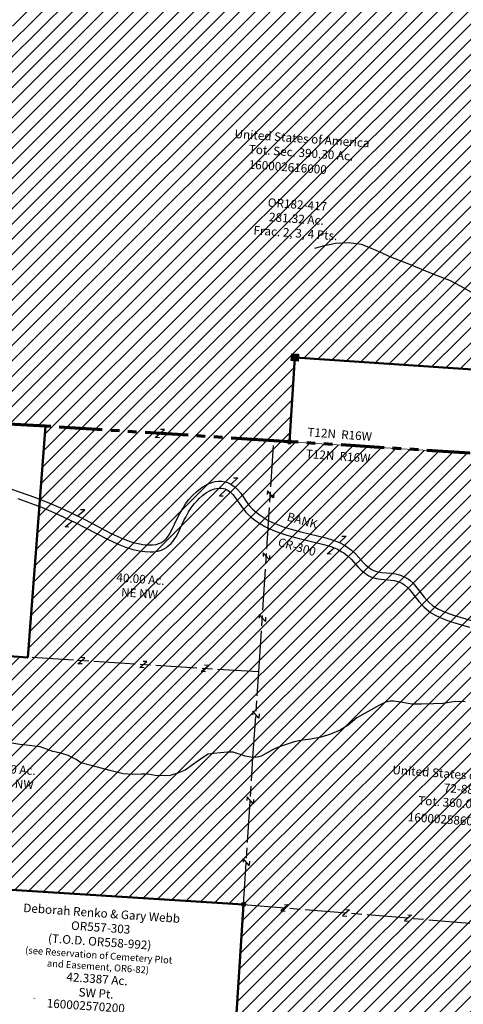
# Model space of a CAD drawing. Units: feet. Extents: x 1996007 to 2030646, y 503446 to 538895.
# Drawn here: x 2015146 to 2017724, y 528554 to 534283 of the extents above; entities that cross this region are included whole.
import ezdxf

# ---------------------------------------------------------------- set-up
doc = ezdxf.new("R2010")
doc.units = ezdxf.units.FT
doc.header["$MEASUREMENT"] = 0
doc.linetypes.add('ACAD_ISO08W100', pattern=[36, 24, -3, 6, -3])
doc.linetypes.add('PHANTOM2', pattern=[1.25, 0.625, -0.125, 0.125, -0.125, 0.125, -0.125])
doc.layers.add('ADDRESS', color=6, linetype='Continuous', plot=False)
for name, color, linetype in [('MONUMENT IRON PIN', 7, 'Continuous'), ('MONUMENT STONE', 7, 'Continuous'), ('OWNER', 7, 'Continuous'), ('PARCEL NUMBER', 211, 'Continuous'), ('ROAD', 7, 'Continuous'), ('ROAD NAME and NUMBER', 80, 'Continuous'), ('TIE-IN', 7, 'Continuous'), ('TOWNSHIP and RANGE', 4, 'Continuous'), ('TRACT LINE', 5, 'ACAD_ISO08W100'), ('WATER STREAM & RIVER', 4, 'Continuous')]:
    doc.layers.add(name, color=color, linetype=linetype)
doc.layers.add('MONUMENT IRON PIN HATCH', color=7, linetype='Continuous', true_color=0xffffff)
doc.layers.add('MONUMENT STONE HATCH', color=7, linetype='Continuous', true_color=0xffffff)
for name, color, linetype, lineweight in [('PROPERTY LINE', 1, 'Continuous', 50), ('SECTION LINE', 3, 'PHANTOM2', 70), ('USA HATCH', 91, 'Continuous', 9)]:
    doc.layers.add(name, color=color, linetype=linetype, lineweight=lineweight)
doc.styles.add('BOLD', font='romand.shx', dxfattribs={"height": 50})
doc.styles.get("Standard").update_dxf_attribs({"font": 'romans.shx', "height": 40})

# ---------------------------------------------------------------- blocks, each defined once
blk = doc.blocks.new('A$C76C71EF7-flat-70-flat-1')
at = {"layer": 'MONUMENT STONE HATCH', "ltscale": 400}
blk.add_hatch(color=256, dxfattribs=at).paths.add_polyline_path([(20, -20), (-20, -20), (-20, 20), (20, 20)])
at = {"layer": 'MONUMENT STONE', "ltscale": 400}
blk.add_lwpolyline([(-20, 20), (20, 20), (20, -20), (-20, -20)], close=True, dxfattribs=at)
blk.add_point((0, 0), dxfattribs=at)

msp = doc.modelspace()

# ---------------------------------------------------------------- hatches: boundary and pattern name
at = {"layer": 'MONUMENT IRON PIN HATCH', "ltscale": 400}
h = msp.add_hatch(color=256, dxfattribs=at)
h.dxf.hatch_style = 1
edge = h.paths.add_edge_path()
edge.add_arc((2016713.1, 531827), 12, 0, 360)
h = msp.add_hatch(color=256, dxfattribs=at)
h.dxf.hatch_style = 1
edge = h.paths.add_edge_path()
edge.add_arc((2016446.8, 529135.3), 12, 0, 360)
at = {"layer": 'USA HATCH', "ltscale": 2}
h = msp.add_hatch(dxfattribs=at)
h.set_pattern_fill('ANSI31', color=256, scale=500, style=0)
h.paths.add_polyline_path([(2013517.4, 533449.9), (2013527.4, 533458.9), (2013541.7, 533472.8), (2013555.6, 533487.2), (2013569, 533502), (2013582.1, 533517.2), (2013594.8, 533532.6), (2013607.3, 533548.2), (2013619.6, 533564), (2013631.8, 533579.8), (2013643.9, 533595.8), (2013655.8, 533611.8), (2013667.6, 533628), (2013679.3, 533644.2), (2013690.9, 533660.5), (2013702.4, 533676.9), (2013713.8, 533693.3), (2013725, 533709.8), (2013736.2, 533726.4), (2013747.3, 533743.1), (2013758.3, 533759.8), (2013769.3, 533776.5), (2013780.1, 533793.3), (2013791, 533810.1), (2013801.7, 533827), (2013812.4, 533843.8), (2013823.1, 533860.8), (2013833.8, 533877.7), (2013844.4, 533894.6), (2013855, 533911.6), (2013865.6, 533928.6), (2013876.1, 533945.5), (2013881.3, 533953.5), (2013892.2, 533970.2), (2013903.1, 533987), (2013914, 534003.7), (2013924.9, 534020.5), (2013935.7, 534037.3), (2013946.5, 534054.2), (2013963.6, 534081), (2013975.4, 534099.7), (2013993.3, 534128), (2014032.5, 534189.4), (2014058.2, 534226.4), (2014069.7, 534242.8), (2014081.5, 534258.9), (2014093.3, 534275.1), (2014104.8, 534291.4), (2014115.8, 534308.1), (2014125.8, 534325.4), (2014134.4, 534343.5), (2014141.2, 534362.3), (2014146.2, 534381.7), (2014149.8, 534401.3), (2014152.2, 534418.7), (2014137.6, 534207.1), (2015072.4, 533910.9), (2015119.2, 534423.2), (2016465.4, 534329.1), (2016478.1, 534590.7), (2018872.2, 534435.9), (2019438.4, 534190), (2019952.8, 534089.7), (2020112.2, 533931.3), (2020023.1, 533596.9), (2020181.1, 533672.7), (2020143.3, 533945.5), (2020253.8, 534053.1), (2020344.7, 534179.3), (2020653.9, 534608.6), (2020711, 534766.1), (2020785.9, 534849.1), (2020792.7, 534856.6), (2021536, 534007), (2021308.7, 533585.5), (2020944.9, 532910.9), (2020944.9, 532513.7), (2020927.7, 532324.5), (2020822.3, 532334.1), (2021024.5, 532021.5), (2020794.5, 532038), (2019293.2, 532146), (2016745.6, 532317.8), (2016713.1, 531827), (2019259.2, 531668.2), (2019197.9, 530563.5), (2019192, 530465.6), (2019179.7, 530259.4), (2019177.7, 530226.8), (2019166.1, 530051.8), (2019106.1, 529431.3), (2019090.1, 529184.7), (2019072.9, 528918.2), (2019052.1, 528597.7), (2018989.6, 527725.8), (2018979.3, 527576.7), (2016358.2, 527780.7), (2016397.9, 528388.2), (2016446.8, 529135.3), (2014852.1, 529235), (2013808.3, 529300.3), (2013810.9, 529339.5), (2013897.9, 530663.5), (2015193.2, 530572.8), (2015295.6, 531917.4), (2014262, 531976.9), (2014234.8, 532031), (2014275.8, 532229.3), (2014290.5, 532279.6), (2014346.7, 532471.5), (2014019.9, 532497), (2014032.7, 532683.1), (2013247.5, 532728.6), (2013159.9, 532415.4), (2013060.1, 532058.1), (2012978.1, 532063.5), (2012680.1, 532083.1), (2012582.7, 532089.5), (2012423.2, 532100.1), (2012434.6, 532120.9), (2012444.1, 532138.5), (2012453.5, 532156.1), (2012462.7, 532173.9), (2012471.7, 532191.8), (2012480.2, 532209.9), (2012488.5, 532228.1), (2012496.5, 532246.4), (2012532, 532323.6), (2012541.4, 532341.3), (2012558, 532368.4), (2012573.1, 532389.5), (2012585.8, 532405), (2012599, 532420), (2012612.7, 532434.6), (2012626.6, 532448.9), (2012640.7, 532463.1), (2012654.7, 532477.4), (2012668.5, 532491.8), (2012682, 532506.6), (2012695.1, 532521.8), (2012707.4, 532537.5), (2012719.3, 532553.6), (2012730.6, 532570.1), (2012741.6, 532586.8), (2012752.2, 532603.7), (2012762.6, 532620.8), (2012772.9, 532638), (2012783.2, 532655.1), (2012793.4, 532672.3), (2012803.5, 532689.6), (2012813.7, 532706.8), (2012823.8, 532724), (2012840.7, 532752.7), (2012854.2, 532775.7), (2012864.4, 532793), (2012874.7, 532810.1), (2012885, 532827.3), (2012895.4, 532844.4), (2012905.8, 532861.4), (2012916.4, 532878.4), (2012927, 532895.3), (2012937.8, 532912.2), (2012948.6, 532929), (2012959.7, 532945.7), (2012970.8, 532962.3), (2012982.1, 532978.8), (2012993.6, 532995.2), (2013005.2, 533011.4), (2013017, 533027.6), (2013029, 533043.6), (2013041.1, 533059.5), (2013053.5, 533075.2), (2013066.1, 533090.8), (2013078.8, 533106.2), (2013091.8, 533121.4), (2013105, 533136.4), (2013126.5, 533159.9), (2013138.7, 533172.7), (2013152.7, 533187), (2013166.9, 533201), (2013181.4, 533214.7), (2013196.2, 533228.2), (2013211.2, 533241.4), (2013226.5, 533254.4), (2013242, 533266.9), (2013257.8, 533279.2), (2013273.8, 533291.2), (2013290.1, 533302.8), (2013306.6, 533314.1), (2013323.3, 533325.1), (2013340.2, 533335.8), (2013357.3, 533346.1), (2013374.6, 533356.3), (2013391.9, 533366.3), (2013418.6, 533381.7), (2013441.1, 533395.2), (2013458, 533405.8), (2013479.1, 533420.4), (2013504.4, 533439.6)])

# ---------------------------------------------------------------- linework, layer by layer
at = {"layer": 'MONUMENT IRON PIN', "ltscale": 400}
for centre in [(2016713.1, 531827), (2016446.8, 529135.3)]:
    msp.add_circle(centre, 12, dxfattribs=at)
at = {"layer": 'PROPERTY LINE', "ltscale": 400}
for p, q in [((2016745.6, 532317.8), (2016713.1, 531827)), ((2019293.2, 532146), (2016745.6, 532317.8)), ((2015193.2, 530572.8), (2015295.6, 531917.4)), ((2015193.2, 530572.8), (2013897.9, 530663.4)), ((2016446.8, 529135.3), (2014852.1, 529235)), ((2016397.9, 528388.2), (2016446.8, 529135.3))]:
    msp.add_line(p, q, dxfattribs=at)
at = {"layer": 'ROAD', "ltscale": 400}
for points in [[(2015091.2, 531553.8), (2015147.5, 531534.4), (2015231, 531504.1), (2015286.7, 531483), (2015328.2, 531466), (2015382.7, 531442.1), (2015436.7, 531417.1), (2015528, 531372.3), (2015674, 531296.2), (2015734.3, 531267.8), (2015766.4, 531254.8), (2015793.3, 531245.5), (2015813, 531239.7), (2015834.3, 531234.6), (2015862, 531229.8), (2015875.9, 531228.2), (2015903.8, 531226.5), (2015917.3, 531226.8), (2015939.5, 531229.8), (2015954.7, 531234.5), (2015966.1, 531239.7), (2015982.4, 531250), (2015996.6, 531262.7), (2016010.7, 531280), (2016019.6, 531294.3), (2016071.1, 531399.9), (2016093.5, 531439.7), (2016110.2, 531465.5), (2016128.8, 531490.3), (2016149.4, 531513.7), (2016172.8, 531536.6), (2016196, 531555.7), (2016209.1, 531564.9), (2016222.9, 531573.3), (2016236.4, 531580.3), (2016252.5, 531587.1), (2016268.4, 531592.2), (2016282.6, 531595.4), (2016301.9, 531597.6), (2016319.5, 531597.3), (2016338.6, 531594.4), (2016353.7, 531589.8), (2016369.3, 531582.8), (2016378.7, 531577.4), (2016397.6, 531563.4), (2016413.2, 531548.1), (2016430.2, 531527.3), (2016472, 531465.7), (2016480.4, 531454.6), (2016497, 531435.9), (2016519.3, 531416.9), (2016542.4, 531399.6), (2016565.8, 531383.6), (2016589.8, 531369.5), (2016615.3, 531357.2), (2016644.8, 531345), (2016682.6, 531331.1), (2016710.1, 531322), (2016737.8, 531313.8), (2016780, 531302.7), (2016924.4, 531268.7), (2016968.4, 531255.3), (2016995.3, 531244.6), (2017011.4, 531236.9), (2017038.8, 531221.5), (2017052, 531212.8), (2017074.7, 531195.7), (2017100.2, 531172.5), (2017144.2, 531123.5), (2017157.7, 531110), (2017180.1, 531091.4), (2017193.8, 531082.6), (2017213.3, 531074), (2017226.8, 531070.5), (2017249, 531067.3), (2017307.2, 531061.8), (2017329.1, 531058.5), (2017345, 531054.9), (2017363.2, 531049.2), (2017376.2, 531043.9), (2017390.9, 531036.3), (2017404.8, 531027.3), (2017412.3, 531021.7), (2017429.8, 531005.8), (2017440.8, 530993.8), (2017496, 530923.7), (2017514.7, 530902.7), (2017524.5, 530892.9), (2017545.1, 530875.3), (2017556.5, 530867.2), (2017580.1, 530853), (2017601.5, 530842.5), (2017618.4, 530835.4), (2017645.3, 530825.5), (2017672.8, 530816.4), (2017771.4, 530787.8)], [(2015134.1, 531496.7), (2015272, 531445.7), (2015312.6, 531429.2), (2015366.2, 531405.6), (2015472.5, 531355.4), (2015524.9, 531328.9), (2015656, 531260.4), (2015718.6, 531231), (2015766.8, 531212.1), (2015802.4, 531201.1), (2015841.3, 531192.6), (2015872.1, 531188.4), (2015903.5, 531186.5), (2015919.7, 531186.8), (2015936, 531188.4), (2015949.2, 531190.9), (2015968.9, 531197), (2015984.6, 531204.2), (2015999.1, 531212.8), (2016007.4, 531218.7), (2016025.1, 531234.5), (2016036.2, 531247.2), (2016043.8, 531257.5), (2016054.3, 531274.4), (2016061.8, 531288.4), (2016099.9, 531368.5), (2016110.3, 531388.5), (2016127.6, 531418.9), (2016143.1, 531442.7), (2016160, 531465.2), (2016178.4, 531486.2), (2016188.2, 531496.2), (2016209, 531515), (2016231.1, 531531.4), (2016253.5, 531544.1), (2016266.5, 531549.6), (2016278.8, 531553.6), (2016289.2, 531555.9), (2016303.9, 531557.5), (2016316.1, 531557.4), (2016329.7, 531555.3), (2016339.6, 531552.3), (2016356.7, 531543.9), (2016371.5, 531532.9), (2016384.1, 531520.6), (2016398.1, 531503.4), (2016406.2, 531491.9), (2016439.6, 531442.2), (2016459.4, 531417.5), (2016469.1, 531407.3), (2016494.6, 531385.4), (2016519, 531367.2), (2016544.4, 531349.8), (2016571.2, 531334.1), (2016599, 531320.7), (2016630.1, 531307.8), (2016669.6, 531293.3), (2016698.2, 531283.8), (2016727, 531275.3), (2016770.4, 531263.9), (2016914.1, 531230.1), (2016954.9, 531217.6), (2016978.9, 531208.1), (2016993.4, 531201.2), (2017017.6, 531187.6), (2017029.2, 531179.9), (2017049.2, 531164.9), (2017071.7, 531144.4), (2017115.3, 531095.8), (2017130.3, 531080.9), (2017143.1, 531069.6), (2017157, 531058.7), (2017174, 531047.9), (2017186, 531041.7), (2017198.6, 531036.8), (2017218.3, 531031.4), (2017244.8, 531027.5), (2017301.9, 531022.2), (2017321.7, 531019.2), (2017334.7, 531016.3), (2017349.6, 531011.6), (2017359.3, 531007.6), (2017370.9, 531001.6), (2017382, 530994.5), (2017401.5, 530977.4), (2017410.6, 530967.5), (2017465.2, 530898.1), (2017485.8, 530875), (2017497, 530863.9), (2017520.9, 530843.5), (2017534.1, 530834), (2017561.2, 530817.8), (2017585.3, 530806), (2017603.5, 530798.3), (2017632.1, 530787.7), (2017660.7, 530778.3), (2017760.8, 530749.2)]]:
    msp.add_lwpolyline(points, dxfattribs=at)
at = {"layer": 'SECTION LINE', "ltscale": 400}
for p, q in [((2015295.6, 531917.4), (2014262, 531976.9)), ((2016623.2, 531832.8), (2015295.6, 531917.4)), ((2016713.1, 531827), (2016623.2, 531832.8)), ((2019259.2, 531668.2), (2016713.1, 531827))]:
    msp.add_line(p, q, dxfattribs=at)
at = {"layer": 'TIE-IN', "ltscale": 3}
for points in [[(2015957.6, 531850.8), (2015932.5, 531852.4), (2015986.3, 531897.8), (2015964.6, 531899.2)], [(2016387.8, 531617.5), (2016412.9, 531617.6), (2016374, 531580.1)], [(2016345.4, 531549.7), (2016306.5, 531512.3), (2016328.2, 531512.3)], [(2016621.8, 531525.5), (2016620.4, 531500.4), (2016585.2, 531541.4), (2016584, 531519.7)], [(2015482.2, 531395.2), (2015523.5, 531430.1), (2015498.4, 531431.7)], [(2015431.2, 531329.8), (2015409.5, 531331.2), (2015450.8, 531366)], [(2017018.6, 531277.6), (2017043.7, 531276.9), (2017003.7, 531240.6)], [(2016598.2, 531164.8), (2016596.8, 531139.7), (2016561.6, 531180.7), (2016560.4, 531159)], [(2016955.3, 531173.5), (2016933.5, 531174.1), (2016973.5, 531210.4)], [(2016574.8, 530806), (2016573.3, 530780.9), (2016538.2, 530821.9), (2016537, 530800.2)], [(2015508, 530534.1), (2015482.9, 530535.6), (2015524, 530570.7), (2015502.2, 530571.9)], [(2015868.9, 530511.3), (2015843.8, 530512.7), (2015884.8, 530547.8), (2015863.1, 530549.1)], [(2016226.3, 530488.6), (2016201.2, 530490.1), (2016242.3, 530525.2), (2016220.6, 530526.4)], [(2016537.2, 530243.4), (2016535.8, 530218.3), (2016500.6, 530259.3), (2016499.4, 530237.6)], [(2016504.3, 529745.8), (2016502.9, 529720.7), (2016467.7, 529761.7), (2016466.5, 529740)], [(2016481.5, 529386.7), (2016480.1, 529361.6), (2016444.9, 529402.6), (2016443.7, 529380.9)], [(2016684.3, 529134.4), (2016706, 529132.6), (2016664.1, 529098.5), (2016689.1, 529096.5)], [(2017041.6, 529104.9), (2017063.3, 529103.1), (2017021.4, 529069), (2017046.5, 529066.9)], [(2017401.5, 529075.1), (2017423.2, 529073.3), (2017381.3, 529039.3), (2017406.3, 529037.2)]]:
    msp.add_lwpolyline(points, dxfattribs=at)
at = {"layer": 'TRACT LINE', "ltscale": 10}
for p, q in [((2016535.2, 530487.6), (2016623.2, 531832.8)), ((2016535.2, 530487.6), (2015193.2, 530572.8)), ((2016501.1, 529990), (2016535.2, 530487.6)), ((2016446.8, 529135.3), (2016501.1, 529990)), ((2016446.8, 529135.3), (2019072.9, 528918.2))]:
    msp.add_line(p, q, dxfattribs=at)
at = {"layer": 'USA HATCH', "ltscale": 400, "flags": 128}
for points in [[(2019293.2, 532146), (2016745.6, 532317.8), (2016713.1, 531827), (2019259.2, 531668.2)], [(2013897.9, 530663.5), (2015193.2, 530572.8), (2015295.6, 531917.4), (2014262, 531976.9)], [(2016397.9, 528388.2), (2016446.8, 529135.3), (2014852.1, 529235)]]:
    msp.add_lwpolyline(points, dxfattribs=at)
at = {"layer": 'WATER STREAM & RIVER', "ltscale": 400, "flags": 128}
for points in [[(2016861, 532953.3), (2016917, 532969.4), (2016981, 532981.6), (2017058.9, 532985.7), (2017101, 532979.8), (2017131, 532975.9), (2017165, 532963.9), (2017229.1, 532936.1), (2017301.2, 532902.2), (2017401.3, 532864.4), (2017557.4, 532800.7), (2017643.5, 532766.9), (2017705.6, 532735), (2017781.7, 532691.2)], [(2017734.7, 530314.7), (2017678.7, 530316.5), (2017604.7, 530304.4), (2017550.7, 530302.3), (2017480.7, 530300.1), (2017424.7, 530300), (2017402.7, 530304), (2017348.6, 530313.9), (2017320.6, 530317.8), (2017298.6, 530317.8), (2017272.6, 530311.7), (2017236.6, 530293.6), (2017170.7, 530257.5), (2017104.8, 530221.3), (2017054.9, 530177.2), (2017008.9, 530149.1), (2016952.9, 530125), (2016897, 530108.9), (2016837, 530096.8), (2016789, 530090.6), (2016741, 530080.5), (2016689, 530064.4), (2016649, 530050.3), (2016619.1, 530036.2), (2016583.1, 530016.2), (2016549.2, 529998.1), (2016525.2, 529992.1), (2016501.1, 529990), (2016455.1, 529997.9), (2016428.6, 530007.1), (2016415.1, 530011.8), (2016387.1, 530021.8), (2016353.1, 530021.7), (2016271.1, 530013.5), (2016241.1, 530009.5), (2016203.1, 529983.4), (2016155.2, 529951.3), (2016107.2, 529917.2), (2016069.2, 529901.1), (2016019.3, 529885), (2015987.3, 529882.9), (2015933.3, 529884.8), (2015891.2, 529892.7), (2015855.2, 529892.6), (2015803.2, 529890.5), (2015747.2, 529894.4), (2015669.2, 529914.2), (2015569.1, 529942), (2015501, 529959.9), (2015473, 529977.8), (2015426.9, 530001.7), (2015384.9, 530015.7), (2015338.9, 530025.6), (2015306.8, 530037.5), (2015264.8, 530051.4), (2015200.8, 530059.3), (2015146.7, 530065.2), (2015088.7, 530075)]]:
    msp.add_lwpolyline(points, dxfattribs=at)

# ---------------------------------------------------------------- block references
at = {"layer": 'MONUMENT STONE', "ltscale": 400, "rotation": 356}
msp.add_blockref('A$C76C71EF7-flat-70-flat-1', (2016745.6, 532317.8), dxfattribs=at)

# ---------------------------------------------------------------- texts
at = {"layer": 'ADDRESS', "ltscale": 400}
msp.add_text('18484', height=5, rotation=356, dxfattribs=at).set_placement((2015221.3, 528587.3))
at = {"layer": 'OWNER', "char_height": 50, "attachment_point": 5, "rotation": 356}
for s, insert, width in [('United States of America\\PTot. Sec. 390.30 Ac.', (2016783.5, 533544.1), 1597.978), ('OR182-417\\P281.32 Ac. \\PFrac. 2, 3, 4 Pts.', (2016753.7, 533118.1), 1089.147), ('40.00 Ac.\\PNE NW', (2015844.7, 530980.4), 669.903), (' 80.00 Ac.\\PS 1/2 NW', (2015087.8, 529874.8), 669.903), ('United States of America\\P72-88\\PTot. 360.00 Ac.', (2017697.7, 529801.6), 1090.581), ('Deborah Renko & Gary Webb\\POR557-303\\P(T.O.D. OR558-992)\\P{\\H0.8x;(see Reservation of Cemetery Plot\\Pand Easement, OR6-82)}\\P42.3387 Ac.\\PSW Pt.', (2015606, 528851.4), 1621.346)]:
    msp.add_mtext(s, dxfattribs=dict(at, insert=insert, width=width))
at = {"layer": 'PARCEL NUMBER', "ltscale": 400}
for s, p in [('160002616000', (2016475.3, 533416.3)), ('160002586000', (2017400.4, 529620)), ('160002570200', (2015301.4, 528536.4))]:
    msp.add_text(s, height=50, rotation=356, dxfattribs=at).set_placement(p)
at = {"layer": 'ROAD NAME and NUMBER', "char_height": 50, "width": 669.9, "attachment_point": 5, "rotation": 344.2859, "style": 'BOLD'}
for s, insert in [('BANK', (2016786.5, 531362.8)), ('CR-300', (2016755.8, 531209.1))]:
    msp.add_mtext(s, dxfattribs=dict(at, insert=insert))
at = {"layer": 'TOWNSHIP and RANGE', "ltscale": 400}
for p in [(2016816.5, 531859.1), (2016807.4, 531732.7)]:
    msp.add_text('T12N  R16W', height=50, rotation=355.8216, dxfattribs=at).set_placement(p)

doc.saveas('drawing.dxf')
